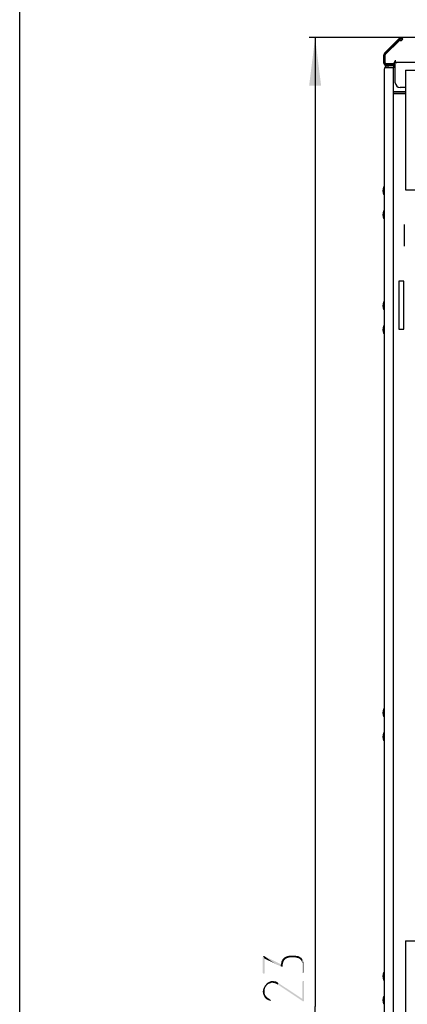
# Model space of a CAD drawing. Units: millimetres. Extents: x 0 to 420, y 0 to 297.
# Drawn here: x 0 to 32, y 147 to 229 of the extents above; entities that cross this region are included whole.
import ezdxf

# ---------------------------------------------------------------- set-up
doc = ezdxf.new("R2010")
doc.units = ezdxf.units.MM
doc.header["$LTSCALE"] = 23.1
doc.layers.get('0').update_dxf_attribs({"linetype": 'CONTINUOUS'})
for name, color, linetype in [('02___PRT_ALL_AXES', 7, 'CONTINUOUS'), ('07__ASM_ALL_ANNOTATION', 7, 'CONTINUOUS'), ('ALL_FEATURES', 7, 'CONTINUOUS')]:
    doc.layers.add(name, color=color, linetype=linetype)
doc.styles.get("Standard").update_dxf_attribs({"font": 'gost.ttf'})
doc.dimstyles.new('DIMSTYLE_2', dxfattribs={"dimtxt": 3.5, "dimasz": 4, "dimexe": 0.5, "dimexo": 0, "dimgap": 0.875, "dimtad": 1, "dimdec": 0, "dimlfac": 12.5, "dimtxsty": 'STANDARD', "dimblk": '_FILLED', "dimblk1": '_FILLED', "dimblk2": '_FILLED', "dimcen": 0.09, "dimadec": 0, "dimazin": 0, "dimtp": 2, "dimtm": 2, "dimtfac": 1, "dimtdec": 0, "dimtofl": 0, "dimtmove": 0, "dimatfit": 3, "dimldrblk": '_FILLED', "dimfxl": 1, "dimtolj": 1, "dimarcsym": 0})

# ---------------------------------------------------------------- blocks, each defined once
blk = doc.blocks.new('_FILLED')
at = {"color": 0, "linetype": 'BYBLOCK'}
blk.add_solid([(0, 0), (-1, 0.125), (-1, -0.125)], dxfattribs=at)
blk = doc.blocks.new('*D2')
at = {"layer": '07__ASM_ALL_ANNOTATION', "color": 2, "linetype": 'CONTINUOUS'}
for p, q in [((31.939, 227.73), (24.171, 227.73)), ((24.671, 227.73), (24.671, 146.818)), ((24.671, 65.906), (24.671, 146.818)), ((31.705, 65.906), (24.171, 65.906))]:
    blk.add_line(p, q, dxfattribs=at)
at = {"layer": '07__ASM_ALL_ANNOTATION', "color": 2, "linetype": 'CONTINUOUS', "xscale": 4, "yscale": 4, "zscale": 4}
for p, rotation in [((24.671, 227.73), 90), ((24.671, 65.906), 270)]:
    blk.add_blockref('_FILLED', p, dxfattribs=dict(at, rotation=rotation))

msp = doc.modelspace()

# ---------------------------------------------------------------- linework, layer by layer
at = {"color": 7, "linetype": 'CONTINUOUS'}
for p, q in [((0, 0), (0, 297)), ((31.712816, 227.673932), (31.780699, 227.60605)), ((31.848581, 227.730168), (31.848581, 227.634168)), ((31.938758, 227.730168), (31.938758, 227.617315)), ((30.505052, 225.602168), (30.505052, 226.290639)), ((31.345052, 225.506168), (30.601052, 225.506168)), ((31.345052, 225.410168), (31.345052, 225.506168)), ((30.429052, 215.202168), (30.413052, 215.202168)), ((30.429052, 214.674168), (30.413052, 214.674168)), ((30.429052, 213.202168), (30.413052, 213.202168)), ((30.429052, 212.674168), (30.413052, 212.674168)), ((32.109052, 212.127756), (32.109052, 210.30858)), ((30.429052, 205.602168), (30.413052, 205.602168)), ((30.429052, 205.074168), (30.413052, 205.074168)), ((30.429052, 203.602168), (30.413052, 203.602168)), ((30.429052, 203.074168), (30.413052, 203.074168)), ((30.429052, 171.602168), (30.413052, 171.602168)), ((30.429052, 171.074168), (30.413052, 171.074168)), ((30.429052, 169.602168), (30.413052, 169.602168)), ((30.429052, 169.074168), (30.413052, 169.074168)), ((30.429052, 149.602168), (30.413052, 149.602168)), ((30.429052, 149.074168), (30.413052, 149.074168)), ((30.429052, 147.602168), (30.413052, 147.602168)), ((30.429052, 147.074168), (30.413052, 147.074168))]:
    msp.add_line(p, q, dxfattribs=at)
at = {"color": 2, "linetype": 'CONTINUOUS'}
for p, q in [((30.529052, 226.320462), (31.738244, 227.529654)), ((30.53317, 226.358521), (31.766163, 227.591514)), ((31.766163, 227.591514), (31.738244, 227.529654)), ((30.529052, 225.603305), (30.529052, 226.320462)), ((31.273052, 225.530168), (30.602189, 225.530168)), ((30.749052, 225.378168), (30.749052, 225.218168)), ((31.229052, 225.378168), (30.749052, 225.378168)), ((31.229052, 225.378168), (31.229052, 225.218168)), ((31.265052, 225.506168), (31.273052, 225.530168)), ((31.229052, 225.218168), (30.749052, 225.218168)), ((32.209052, 223.218168), (31.229052, 223.218168)), ((32.209052, 223.058168), (31.229052, 223.058168))]:
    msp.add_line(p, q, dxfattribs=at)
at = {"color": 3, "linetype": 'CONTINUOUS'}
for p, q in [((92.879346, 227.730168), (31.938758, 227.730168)), ((30.409052, 225.602168), (30.409052, 226.290639)), ((31.345052, 225.410168), (30.601052, 225.410168)), ((31.369052, 225.842168), (31.369052, 225.686195)), ((31.369052, 223.970168), (31.369052, 225.650168)), ((93.336348, 225.650168), (31.481756, 225.650168)), ((32.209052, 225.018168), (32.209052, 215.018168)), ((32.209052, 225.018168), (92.609052, 225.018168)), ((32.209052, 223.570168), (31.769052, 223.570168)), ((32.209052, 215.018168), (92.609052, 215.018168)), ((32.209052, 152.298168), (32.209052, 142.298168)), ((32.209052, 152.298168), (92.609052, 152.298168))]:
    msp.add_line(p, q, dxfattribs=at)
for centre, radius, start, end in [((31.848581, 227.538168), 0.192, 90, 135), ((30.601052, 226.290639), 0.192, 135, 180), ((30.601052, 225.602168), 0.192, 180, 270), ((31.769052, 223.970168), 0.4, 180, 270)]:
    msp.add_arc(centre, radius, start, end, dxfattribs=at)
at = {"color": 7, "linetype": 'CONTINUOUS'}
for centre, start, end in [((31.848581, 227.538168), 90, 135), ((30.601052, 226.290639), 135, 180), ((30.601052, 225.602168), 180, 270)]:
    msp.add_arc(centre, 0.096, start, end, dxfattribs=at)
at = {"color": 2, "linetype": 'CONTINUOUS'}
for centre, radius, start, end in [((30.602085, 226.290556), 0.097033, 170.92681529, 179.95104994), ((30.600561, 226.290757), 0.095497, 167.88696706, 170.90171986), ((30.600672, 226.290731), 0.09561, 161.74241279, 167.88583901), ((30.601106, 226.290573), 0.096072, 158.06117301, 161.73431615), ((30.602324, 226.290079), 0.097387, 152.34326032, 158.05895527), ((30.601322, 226.290475), 0.096316, 144.85581906, 152.27539433), ((30.600917, 226.290738), 0.095832, 143.01570734, 144.84484389), ((30.601281, 226.290438), 0.096304, 135.01174372, 143.00321668), ((30.602763, 225.602428), 0.097727, 185.14504066, 187.67849206), ((30.488639, 225.489227), 0.121025, 62.05620328, 70.49269545), ((30.48935, 225.49067), 0.119416, 59.33740243, 62.0332645), ((30.489058, 225.490188), 0.119981, 53.5081186, 59.33483595), ((30.48895, 225.490046), 0.120158, 49.99225639, 53.50679503), ((30.489014, 225.490121), 0.12006, 45.00589117, 49.99296098), ((30.601739, 225.603853), 0.097817, 250.53387036, 251.17788742), ((30.60115, 225.602531), 0.096375, 251.25571249, 259.17240703), ((30.489046, 225.490168), 0.120004, 40.88566103, 45.00078505), ((30.488911, 225.490049), 0.120184, 36.49874, 40.88614599), ((30.60102, 225.601972), 0.095802, 259.18601458, 261.09773231), ((30.48906, 225.490164), 0.119995, 31.54890153, 36.49707617), ((30.601078, 225.602522), 0.096354, 261.11432501, 269.98477023), ((30.489479, 225.490423), 0.119503, 27.97077192, 31.5480702), ((30.488112, 225.489755), 0.121024, 19.50729422, 27.94694631)]:
    msp.add_arc(centre, radius, start, end, dxfattribs=at)
at = {"color": 3, "linetype": 'CONTINUOUS'}
for points in [[(31.952608, 227.598118), (31.949887, 227.57765), (31.944763, 227.557307), (31.937015, 227.538168)], [(31.954758, 227.629574), (31.954758, 227.619064), (31.953993, 227.608536), (31.952608, 227.598118)]]:
    msp.add_open_spline(points, degree=3, dxfattribs=at)
for points, knots in [([(31.938758, 227.696462), (31.941589, 227.692239), (31.952194, 227.671491), (31.954758, 227.647616), (31.954758, 227.629574)], [0, 0, 0, 0, 0.219852045, 1, 1, 1, 1]), ([(31.369052, 225.686195), (31.383254, 225.686195), (31.409498, 225.681921), (31.44167, 225.668025), (31.463903, 225.65628), (31.476755, 225.650168), (31.481756, 225.650168)], [0, 0, 0, 0, 0.357250929, 0.657617976, 0.874189359, 1, 1, 1, 1])]:
    msp.add_open_spline(points, degree=3, knots=knots, dxfattribs=at)
at = {"color": 7, "linetype": 'CONTINUOUS'}
msp.add_open_spline([(31.938758, 227.617315), (31.945062, 227.612613), (31.950125, 227.605661), (31.95257, 227.598186)], degree=3, dxfattribs=at)
at = {"color": 2, "linetype": 'CONTINUOUS'}
msp.add_open_spline([(30.505429, 225.593664), (30.505179, 225.596481), (30.50493, 225.599336), (30.505238, 225.602147)], degree=3, dxfattribs=at)
at = {"layer": '02___PRT_ALL_AXES', "color": 3, "linetype": 'CONTINUOUS'}
for p, q in [((30.465287, 226.426403), (31.69828, 227.659396)), ((30.529052, 226.320462), (31.738244, 227.529654)), ((31.704341, 227.665456), (31.712816, 227.673932)), ((31.848581, 227.730168), (31.938758, 227.730168)), ((30.529052, 225.603305), (30.529052, 226.320462)), ((31.273052, 225.530168), (30.602189, 225.530168)), ((31.475967, 225.650168), (31.369052, 225.650168))]:
    msp.add_line(p, q, dxfattribs=at)
at = {"layer": '02___PRT_ALL_AXES', "color": 7, "linetype": 'CONTINUOUS'}
for p, q in [((30.53317, 226.358521), (31.780699, 227.60605)), ((31.69828, 227.659396), (31.766163, 227.591514)), ((31.848581, 227.634168), (31.938758, 227.634168)), ((31.369052, 225.650168), (31.369052, 225.686195)), ((30.413052, 214.618168), (30.413052, 215.258168)), ((30.413052, 215.202168), (30.429052, 215.202168)), ((30.413052, 214.674168), (30.429052, 214.674168)), ((30.413052, 212.618168), (30.413052, 213.258168)), ((30.413052, 213.202168), (30.429052, 213.202168)), ((30.413052, 212.674168), (30.429052, 212.674168)), ((30.413052, 205.018168), (30.413052, 205.658168)), ((30.413052, 205.602168), (30.429052, 205.602168)), ((30.413052, 205.074168), (30.429052, 205.074168)), ((30.413052, 203.018168), (30.413052, 203.658168)), ((30.413052, 203.602168), (30.429052, 203.602168)), ((30.413052, 203.074168), (30.429052, 203.074168)), ((30.413052, 171.018168), (30.413052, 171.658168)), ((30.413052, 171.602168), (30.429052, 171.602168)), ((30.413052, 171.074168), (30.429052, 171.074168)), ((30.413052, 169.018168), (30.413052, 169.658168)), ((30.413052, 169.602168), (30.429052, 169.602168)), ((30.413052, 169.074168), (30.429052, 169.074168)), ((30.413052, 149.018168), (30.413052, 149.658168)), ((30.413052, 149.602168), (30.429052, 149.602168)), ((30.413052, 149.074168), (30.429052, 149.074168)), ((30.413052, 147.018168), (30.413052, 147.658168)), ((30.413052, 147.602168), (30.429052, 147.602168)), ((30.413052, 147.074168), (30.429052, 147.074168))]:
    msp.add_line(p, q, dxfattribs=at)
at = {"layer": '02___PRT_ALL_AXES', "color": 3, "linetype": 'CONTINUOUS'}
for centre, start, end in [((31.834758, 227.600964), 216.45921669, 328.4458789), ((30.489052, 225.490168), 19.47122063, 70.52877937), ((31.369052, 225.602168), 90, 216.86989765)]:
    msp.add_arc(centre, 0.12, start, end, dxfattribs=at)
at = {"layer": '02___PRT_ALL_AXES', "color": 7, "linetype": 'CONTINUOUS'}
for centre in [(31.013052, 214.938168), (31.013052, 212.938168), (31.013052, 205.338168), (31.013052, 203.338168), (31.013052, 171.338168), (31.013052, 169.338168), (31.013052, 149.338168), (31.013052, 147.338168)]:
    msp.add_arc(centre, 0.68, 151.92751306, 208.07248694, dxfattribs=at)
at = {"layer": '07__ASM_ALL_ANNOTATION', "color": 2, "linetype": 'CONTINUOUS'}
for points in [[(20.321411, 149.591146), (20.295678, 150.903646), (20.321411, 151.032322)], [(20.295678, 150.903646), (20.321411, 149.591146), (20.295678, 149.616881)], [(20.321411, 149.591146), (20.321411, 151.032322), (20.347147, 149.56541)], [(20.372883, 149.539675), (20.347147, 149.56541), (20.321411, 151.032322)], [(20.424353, 149.56541), (20.372883, 149.539675), (20.321411, 151.032322)], [(20.450089, 149.56541), (20.424353, 149.56541), (20.321411, 151.032322)], [(20.450089, 149.591146), (20.450089, 149.56541), (20.321411, 151.032322)], [(20.450089, 149.616881), (20.450089, 149.591146), (20.321411, 151.032322)], [(20.450089, 150.800704), (20.450089, 149.616881), (20.321411, 151.032322)], [(20.450089, 150.800704), (20.321411, 151.032322), (20.450089, 151.006587)], [(20.450089, 151.006587), (20.784647, 150.646293), (20.450089, 150.800704)], [(21.067736, 150.517616), (20.784647, 150.646293), (20.450089, 151.006587)], [(21.299353, 150.38894), (21.067736, 150.517616), (20.450089, 151.006587)], [(21.505236, 150.285999), (21.299353, 150.38894), (20.450089, 151.006587)], [(21.659647, 150.234528), (21.505236, 150.285999), (20.450089, 151.006587)], [(21.788324, 150.183057), (21.659647, 150.234528), (20.450089, 151.006587)], [(21.788324, 150.183057), (20.450089, 151.006587), (21.814059, 150.337469)], [(21.865532, 150.131587), (21.839795, 150.517616), (21.865532, 150.594822)], [(21.839795, 150.414675), (21.839795, 150.517616), (21.865532, 150.131587)], [(21.891265, 150.131587), (21.865532, 150.594822), (21.917, 150.672028)], [(21.865532, 150.594822), (21.891265, 150.131587), (21.865532, 150.131587)], [(21.917, 150.672028), (21.942737, 150.131587), (21.891265, 150.131587)], [(21.942737, 150.131587), (21.917, 150.672028), (21.942737, 150.749234)], [(22.019943, 150.543352), (21.942737, 150.749234), (22.019943, 150.82644)], [(21.942737, 150.749234), (21.96847, 150.157322), (21.942737, 150.131587)], [(21.96847, 150.183057), (21.96847, 150.157322), (21.942737, 150.749234)], [(21.96847, 150.208793), (21.96847, 150.183057), (21.942737, 150.749234)], [(21.96847, 150.337469), (21.96847, 150.208793), (21.942737, 150.749234)], [(21.994206, 150.44041), (21.96847, 150.337469), (21.942737, 150.749234)], [(22.019943, 150.543352), (21.994206, 150.44041), (21.942737, 150.749234)], [(22.071412, 150.646293), (22.019943, 150.82644), (22.071412, 150.87791)], [(22.019943, 150.82644), (22.071412, 150.646293), (22.019943, 150.543352)], [(22.148618, 150.723499), (22.071412, 150.87791), (22.148618, 150.929381)], [(22.071412, 150.87791), (22.148618, 150.723499), (22.071412, 150.646293)], [(22.225824, 150.800704), (22.148618, 150.929381), (22.251559, 150.980852)], [(22.148618, 150.929381), (22.225824, 150.800704), (22.148618, 150.723499)], [(22.251559, 150.980852), (22.328765, 150.852175), (22.225824, 150.800704)], [(22.328765, 150.852175), (22.251559, 150.980852), (22.328765, 151.006587)], [(22.431708, 150.87791), (22.328765, 151.006587), (22.431708, 151.032322)], [(22.328765, 151.006587), (22.431708, 150.87791), (22.328765, 150.852175)], [(22.534646, 150.903646), (22.431708, 151.032322), (22.534646, 151.058057)], [(22.431708, 151.032322), (22.534646, 150.903646), (22.431708, 150.87791)], [(22.534646, 151.058057), (23.049353, 150.903646), (22.534646, 150.903646)], [(23.049353, 150.903646), (22.534646, 151.058057), (23.049353, 151.058057)], [(23.049353, 151.058057), (23.100824, 151.032322), (23.152294, 150.87791)], [(23.049353, 151.058057), (23.152294, 150.87791), (23.049353, 150.903646)], [(23.152294, 150.87791), (23.100824, 151.032322), (23.17803, 151.032322)], [(23.17803, 151.032322), (23.255236, 150.852175), (23.152294, 150.87791)], [(23.255236, 150.852175), (23.17803, 151.032322), (23.306706, 151.006587)], [(23.306706, 151.006587), (23.358177, 150.800704), (23.255236, 150.852175)], [(23.358177, 150.800704), (23.306706, 151.006587), (23.409647, 150.929381)], [(23.409647, 150.929381), (23.435383, 150.723499), (23.358177, 150.800704)], [(23.512587, 150.646293), (23.435383, 150.723499), (23.409647, 150.929381)], [(23.512587, 150.646293), (23.409647, 150.929381), (23.512587, 150.87791)], [(23.512587, 150.87791), (23.564059, 150.543352), (23.512587, 150.646293)], [(23.589796, 150.44041), (23.564059, 150.543352), (23.512587, 150.87791)], [(23.589796, 150.44041), (23.512587, 150.87791), (23.589796, 150.774969)], [(23.589796, 150.44041), (23.589796, 150.774969), (23.615529, 149.668352)], [(23.641265, 149.642616), (23.615529, 149.668352), (23.589796, 150.774969)], [(23.667002, 149.616881), (23.641265, 149.642616), (23.589796, 150.774969)], [(23.667002, 149.616881), (23.589796, 150.774969), (23.667002, 150.672028)], [(23.667002, 150.672028), (23.718471, 149.642616), (23.667002, 149.616881)], [(23.718471, 149.642616), (23.667002, 150.672028), (23.718471, 150.569087)], [(23.718471, 150.569087), (23.744208, 149.642616), (23.718471, 149.642616)], [(23.744208, 149.668352), (23.744208, 149.642616), (23.718471, 150.569087)], [(23.744208, 149.694087), (23.744208, 149.668352), (23.718471, 150.569087)], [(23.744208, 150.337469), (23.744208, 149.694087), (23.718471, 150.569087)], [(23.744208, 150.337469), (23.718471, 150.569087), (23.744208, 150.44041)], [(21.814059, 150.337469), (21.865532, 150.131587), (21.788324, 150.183057)], [(21.814059, 150.337469), (21.839795, 150.414675), (21.865532, 150.131587)], [(23.589796, 150.337469), (23.589796, 150.44041), (23.615529, 149.668352)], [(23.589796, 150.337469), (23.615529, 149.668352), (23.589796, 149.694087)], [(20.321411, 149.591146), (20.347147, 149.56541), (20.321411, 149.56541)], [(20.913323, 148.741881), (20.810382, 148.844822), (20.964794, 148.922028)], [(20.964794, 148.922028), (21.016265, 148.793352), (20.913323, 148.741881)], [(21.119206, 148.793352), (20.964794, 148.922028), (21.144942, 148.947763)], [(21.119206, 148.793352), (21.016265, 148.793352), (20.964794, 148.922028)], [(21.144942, 148.947763), (21.247883, 148.767616), (21.119206, 148.793352)], [(21.144942, 148.947763), (21.222147, 148.922028), (21.247883, 148.767616)], [(21.247883, 148.767616), (21.222147, 148.922028), (21.299353, 148.922028)], [(21.299353, 148.922028), (21.350825, 148.741881), (21.247883, 148.767616)], [(21.350825, 148.741881), (21.299353, 148.922028), (21.350825, 148.922028)], [(21.350825, 148.922028), (21.402294, 148.896293), (21.453765, 148.69041)], [(21.350825, 148.922028), (21.453765, 148.69041), (21.350825, 148.741881)], [(21.453765, 148.69041), (21.402294, 148.896293), (21.505236, 148.844822)], [(23.589796, 148.844822), (23.615529, 148.870557), (23.641265, 147.249234)], [(23.615529, 149.668352), (23.641265, 149.642616), (23.615529, 149.642616)], [(23.641265, 147.249234), (23.615529, 148.896293), (23.641265, 148.922028)], [(23.615529, 148.870557), (23.615529, 148.896293), (23.641265, 147.249234)], [(23.641265, 148.922028), (23.667002, 147.249234), (23.641265, 147.249234)], [(23.667002, 147.249234), (23.641265, 148.922028), (23.667002, 148.922028)], [(23.667002, 148.922028), (23.718471, 147.249234), (23.667002, 147.249234)], [(23.718471, 147.249234), (23.667002, 148.922028), (23.718471, 148.922028)], [(23.718471, 148.922028), (23.744208, 147.274969), (23.718471, 147.249234)], [(23.744208, 147.300704), (23.744208, 147.274969), (23.718471, 148.922028)], [(23.744208, 147.32644), (23.744208, 147.300704), (23.718471, 148.922028)], [(23.744208, 148.844822), (23.744208, 147.32644), (23.718471, 148.922028)], [(23.744208, 148.870557), (23.744208, 148.844822), (23.718471, 148.922028)], [(23.744208, 148.870557), (23.718471, 148.922028), (23.744208, 148.896293)], [(20.321411, 147.918352), (20.295677, 148.047028), (20.321411, 148.20144)], [(20.347147, 147.789675), (20.321411, 148.20144), (20.372883, 148.355852)], [(20.321411, 148.20144), (20.347147, 147.789675), (20.321411, 147.918352)], [(20.372883, 148.355852), (20.398618, 147.686734), (20.347147, 147.789675)], [(20.450089, 148.20144), (20.372883, 148.355852), (20.450089, 148.510263)], [(20.450089, 147.583793), (20.398618, 147.686734), (20.372883, 148.355852)], [(20.450089, 147.995557), (20.450089, 147.583793), (20.372883, 148.355852)], [(20.450089, 148.098499), (20.450089, 147.995557), (20.372883, 148.355852)], [(20.450089, 148.20144), (20.450089, 148.098499), (20.372883, 148.355852)], [(20.501559, 148.381587), (20.450089, 148.510263), (20.553028, 148.63894)], [(20.450089, 148.510263), (20.475822, 148.278646), (20.450089, 148.20144)], [(20.501559, 148.381587), (20.475822, 148.278646), (20.450089, 148.510263)], [(20.553028, 148.63894), (20.604501, 148.535999), (20.501559, 148.381587)], [(20.604501, 148.535999), (20.553028, 148.63894), (20.655971, 148.767616)], [(20.655971, 148.767616), (20.733176, 148.664675), (20.604501, 148.535999)], [(20.810382, 148.716146), (20.655971, 148.767616), (20.810382, 148.844822)], [(20.810382, 148.716146), (20.733176, 148.664675), (20.655971, 148.767616)], [(20.810382, 148.844822), (20.913323, 148.741881), (20.810382, 148.716146)], [(21.505236, 148.844822), (21.556706, 148.63894), (21.453765, 148.69041)], [(21.556706, 148.63894), (21.505236, 148.844822), (21.608177, 148.767616)], [(21.608177, 148.767616), (23.641265, 147.249234), (21.556706, 148.63894)], [(21.608177, 148.767616), (23.589796, 147.455116), (23.641265, 147.249234)], [(23.589796, 147.455116), (23.589796, 148.844822), (23.641265, 147.249234)], [(20.450089, 147.583793), (20.450089, 147.995557), (20.475822, 147.81541)], [(20.475822, 147.81541), (20.527295, 147.480852), (20.450089, 147.583793)], [(20.527295, 147.480852), (20.475822, 147.81541), (20.527295, 147.738204)], [(20.527295, 147.738204), (20.553028, 147.686734), (20.630236, 147.403646)], [(20.527295, 147.738204), (20.630236, 147.403646), (20.527295, 147.480852)], [(20.553028, 147.686734), (20.604501, 147.635263), (20.630236, 147.403646)], [(20.630236, 147.403646), (20.604501, 147.635263), (20.681706, 147.558057)], [(20.681706, 147.558057), (20.733176, 147.352175), (20.630236, 147.403646)], [(20.861854, 147.300704), (20.733176, 147.352175), (20.681706, 147.558057)], [(20.861854, 147.300704), (20.681706, 147.558057), (20.861854, 147.429381)], [(20.861854, 147.429381), (20.887589, 147.300704), (20.861854, 147.300704)], [(20.913323, 147.300704), (20.887589, 147.300704), (20.861854, 147.429381)], [(20.93906, 147.300704), (20.913323, 147.300704), (20.861854, 147.429381)], [(20.93906, 147.300704), (20.861854, 147.429381), (20.93906, 147.37791)], [(20.93906, 147.37791), (20.990529, 147.300704), (20.93906, 147.300704)], [(20.990529, 147.300704), (20.93906, 147.37791), (20.990529, 147.32644)]]:
    msp.add_solid(points, dxfattribs=at)
at = {"layer": 'ALL_FEATURES', "color": 3, "linetype": 'CONTINUOUS'}
for p, q in [((31.229052, 225.378168), (30.749052, 225.378168)), ((30.429052, 225.058168), (30.429052, 71.618168)), ((31.229052, 225.218168), (30.522778, 225.218168)), ((31.229052, 71.458168), (31.229052, 225.218168))]:
    msp.add_line(p, q, dxfattribs=at)
at = {"layer": 'ALL_FEATURES', "color": 7, "linetype": 'CONTINUOUS'}
for p, q in [((30.589052, 225.218168), (30.522778, 225.284442)), ((32.209052, 223.218168), (31.229052, 223.218168)), ((31.229052, 223.058168), (32.209052, 223.058168)), ((31.669052, 207.378168), (31.669052, 203.378168)), ((32.069052, 207.378168), (31.669052, 207.378168)), ((32.069052, 203.378168), (32.069052, 207.378168)), ((31.669052, 203.378168), (32.069052, 203.378168))]:
    msp.add_line(p, q, dxfattribs=at)
at = {"layer": 'ALL_FEATURES', "color": 3, "linetype": 'CONTINUOUS'}
msp.add_arc((30.749052, 225.058168), 0.32, 90, 180, dxfattribs=at)
msp.add_open_spline([(30.437348, 225.104654), (30.432077, 225.089822), (30.429052, 225.073908), (30.429052, 225.058168)], degree=3, dxfattribs=at)
msp.add_open_spline([(30.522778, 225.218168), (30.512686, 225.209082), (30.478541, 225.176234), (30.448734, 225.136696), (30.437348, 225.104654)], degree=3, knots=[0, 0, 0, 0, 0.285373127, 1, 1, 1, 1], dxfattribs=at)

# ---------------------------------------------------------------- dimensions: what is measured, and where the dimension line sits
at = {"layer": '07__ASM_ALL_ANNOTATION', "color": 2, "linetype": 'CONTINUOUS'}
dim = msp.add_linear_dim(base=(24.670677, 65.906168), p1=(31.938758, 227.730168), p2=(31.705052, 65.906168), angle=270, dimstyle='DIMSTYLE_2', dxfattribs=at)
dim.commit()
dim.dimension.update_dxf_attribs({"geometry": '*D2', "text_midpoint": (24.670677, 142.385263), "dimtype": 160})

doc.saveas('drawing.dxf')
